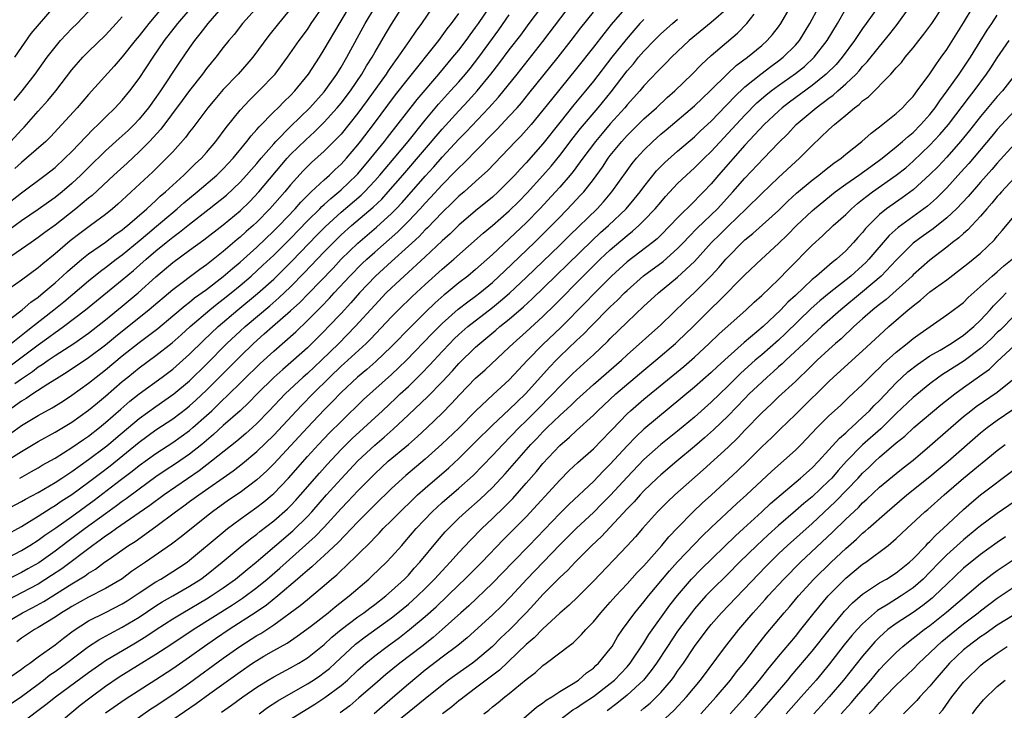
# Model space of a CAD drawing. Units: inches. Extents: x 2598000 to 2601000, y 1482000 to 1485000.
# Drawn here: x 2600215 to 2600332, y 1482417 to 1482499 of the extents above; entities that cross this region are included whole.
import ezdxf

# ---------------------------------------------------------------- set-up
doc = ezdxf.new("R2010")
doc.units = ezdxf.units.IN
doc.header["$MEASUREMENT"] = 0
doc.layers.add('LD25981482_2ft', color=222, linetype='Continuous')

msp = doc.modelspace()

# ---------------------------------------------------------------- linework, layer by layer
at = {"layer": 'LD25981482_2ft'}
for points, elevation in [([(2600213, 1482441.16), (2600215, 1482442.21), (2600215.5, 1482442.5), (2600217, 1482443.29), (2600219, 1482444.46), (2600219.83, 1482445), (2600220.52, 1482445.48), (2600221, 1482445.77), (2600223, 1482447.19), (2600225, 1482448.7), (2600225.36, 1482449), (2600226.24, 1482449.76), (2600229, 1482452.08), (2600231, 1482453.52), (2600233.11, 1482455), (2600235, 1482456.57), (2600237, 1482458.53), (2600239.44, 1482461), (2600241, 1482462.46), (2600241.59, 1482463), (2600244.52, 1482465.48), (2600245.6, 1482466.4), (2600247, 1482467.73), (2600248.63, 1482469.37), (2600251, 1482471.87), (2600252.09, 1482473), (2600253, 1482473.89), (2600254.24, 1482475), (2600256.82, 1482477.18), (2600257.84, 1482478.16), (2600258.61, 1482479), (2600260.35, 1482481), (2600265, 1482486.44), (2600267, 1482488.64), (2600268.14, 1482489.86), (2600269.18, 1482491), (2600270.81, 1482493), (2600271.76, 1482494.24), (2600273, 1482495.9), (2600274.36, 1482497.64), (2600275.38, 1482499), (2600279, 1482503.84)], 11010), ([(2600213, 1482477.32), (2600215, 1482478.91), (2600217.83, 1482481), (2600219, 1482481.92), (2600220.18, 1482483), (2600221, 1482483.8), (2600223.53, 1482486.47), (2600224.12, 1482487), (2600225, 1482487.89), (2600226.15, 1482489), (2600227, 1482489.91), (2600227.89, 1482491), (2600229, 1482492.46), (2600230.67, 1482495), (2600232.03, 1482497), (2600233.6, 1482499), (2600237.01, 1482503)], 11034), ([(2600212.49, 1482463), (2600215.11, 1482465), (2600216.11, 1482465.89), (2600217, 1482466.51), (2600217.6, 1482467), (2600219, 1482468.2), (2600219.91, 1482469), (2600220.47, 1482469.53), (2600222.2, 1482471), (2600223, 1482471.63), (2600225, 1482473.03), (2600226.11, 1482473.89), (2600227, 1482474.5), (2600227.27, 1482474.73), (2600227.63, 1482475), (2600229.93, 1482477), (2600231, 1482477.99), (2600231.51, 1482478.49), (2600232.12, 1482479), (2600233, 1482479.82), (2600234.32, 1482481), (2600235.68, 1482482.32), (2600236.4, 1482483), (2600237, 1482483.68), (2600238.1, 1482485), (2600239.33, 1482486.67), (2600241, 1482488.72), (2600242.1, 1482489.9), (2600243.24, 1482491), (2600245.15, 1482493), (2600246.64, 1482495), (2600248.03, 1482497), (2600249, 1482498.32), (2600249.46, 1482499), (2600251, 1482501.23)], 11026), ([(2600243.98, 1482502.02), (2600241.3, 1482499), (2600240.28, 1482497.72), (2600239.67, 1482497), (2600239, 1482496.16), (2600238.12, 1482495), (2600237, 1482493.65), (2600236.52, 1482493), (2600235, 1482491.06), (2600234.13, 1482489.87), (2600231.56, 1482486.44), (2600230.23, 1482485), (2600229, 1482483.77), (2600227.57, 1482482.43), (2600225.99, 1482481), (2600223.41, 1482478.59), (2600223, 1482478.27), (2600221.49, 1482477), (2600219, 1482475.06), (2600217.81, 1482474.19), (2600217, 1482473.57), (2600216.16, 1482473), (2600215, 1482472.18), (2600213, 1482470.81)], 11030), ([(2600213, 1482438.13), (2600215, 1482439.26), (2600215.64, 1482439.64), (2600217, 1482440.48), (2600218.53, 1482441.47), (2600219, 1482441.74), (2600219.75, 1482442.25), (2600221, 1482443.04), (2600223, 1482444.51), (2600224.4, 1482445.6), (2600225.54, 1482446.46), (2600229, 1482449.28), (2600231, 1482450.74), (2600233, 1482452.05), (2600234.68, 1482453.32), (2600235, 1482453.57), (2600235.75, 1482454.25), (2600237, 1482455.45), (2600241, 1482459.44), (2600242.61, 1482461), (2600243.88, 1482462.12), (2600244.85, 1482463), (2600247, 1482464.87), (2600248.12, 1482465.88), (2600249.11, 1482466.89), (2600252.05, 1482469.95), (2600253.02, 1482471), (2600255, 1482472.92), (2600257.2, 1482474.8), (2600259, 1482476.44), (2600259.56, 1482477), (2600260.26, 1482477.74), (2600263, 1482480.88), (2600264.01, 1482481.99), (2600265, 1482483.12), (2600267, 1482485.27), (2600267.86, 1482486.14), (2600270.57, 1482489), (2600271.73, 1482490.27), (2600273.93, 1482493), (2600277, 1482496.87), (2600280.51, 1482501.49)], 11008), ([(2600214.23, 1482456.24), (2600215, 1482456.78), (2600216.33, 1482457.67), (2600217, 1482458.2), (2600217.49, 1482458.51), (2600218.17, 1482459), (2600219, 1482459.57), (2600221.22, 1482461), (2600223, 1482462.23), (2600225, 1482463.79), (2600227, 1482465.43), (2600228.88, 1482467), (2600231, 1482468.91), (2600233, 1482470.6), (2600235, 1482472.07), (2600236.71, 1482473.29), (2600239, 1482475.08), (2600241, 1482476.75), (2600242.14, 1482477.86), (2600243.23, 1482479), (2600246.58, 1482483), (2600247, 1482483.46), (2600248.8, 1482485.2), (2600249.86, 1482486.14), (2600251, 1482487.28), (2600252.54, 1482489), (2600253, 1482489.55), (2600254.11, 1482491), (2600255.47, 1482493), (2600256.03, 1482493.97), (2600256.69, 1482495), (2600257, 1482495.55), (2600257.86, 1482497), (2600258.27, 1482497.73), (2600259, 1482498.95), (2600260.59, 1482501.41)], 11020), ([(2600286.92, 1482501), (2600285.12, 1482498.88), (2600284.23, 1482497.77), (2600283, 1482496.19), (2600281, 1482493.66), (2600278, 1482490), (2600277, 1482488.71), (2600275.58, 1482487), (2600275, 1482486.33), (2600274.36, 1482485.64), (2600273.73, 1482485), (2600270.46, 1482481.54), (2600269, 1482480.22), (2600267.62, 1482479), (2600267, 1482478.48), (2600266.25, 1482477.75), (2600265, 1482476.57), (2600263.27, 1482474.73), (2600263, 1482474.48), (2600262.28, 1482473.72), (2600261, 1482472.55), (2600259, 1482470.75), (2600257.1, 1482469), (2600255.19, 1482467), (2600254.16, 1482465.84), (2600253, 1482464.57), (2600251.52, 1482463), (2600251, 1482462.47), (2600249, 1482460.49), (2600247.36, 1482459), (2600246.08, 1482457.92), (2600245, 1482456.94), (2600243.04, 1482455), (2600242.04, 1482453.96), (2600241, 1482453), (2600239, 1482451.23), (2600237.84, 1482450.16), (2600236.45, 1482449), (2600235, 1482447.85), (2600233.32, 1482446.68), (2600232.11, 1482445.89), (2600231, 1482445.13), (2600229, 1482443.68), (2600227.47, 1482442.53), (2600227, 1482442.22), (2600226.31, 1482441.69), (2600225, 1482440.77), (2600222.58, 1482439), (2600221, 1482437.8), (2600220.53, 1482437.47), (2600219, 1482436.3), (2600217.06, 1482434.94), (2600215.78, 1482434.22), (2600215, 1482433.79), (2600211, 1482431.78)], 11004), ([(2600212.32, 1482435), (2600215, 1482436.4), (2600215.99, 1482437), (2600217, 1482437.64), (2600217.79, 1482438.21), (2600219.1, 1482439.1), (2600221, 1482440.43), (2600223.64, 1482442.36), (2600226.75, 1482444.75), (2600228.18, 1482445.82), (2600229, 1482446.49), (2600231, 1482447.93), (2600233, 1482449.23), (2600235, 1482450.66), (2600235.4, 1482451), (2600237, 1482452.42), (2600237.63, 1482453), (2600239, 1482454.34), (2600239.35, 1482454.65), (2600243.39, 1482458.61), (2600245, 1482460.09), (2600247.61, 1482462.39), (2600249, 1482463.71), (2600250.65, 1482465.35), (2600251.63, 1482466.37), (2600252.19, 1482467), (2600254.06, 1482469), (2600255.52, 1482470.48), (2600256.06, 1482471), (2600257, 1482471.86), (2600259.74, 1482474.26), (2600261, 1482475.51), (2600262.4, 1482477), (2600263, 1482477.67), (2600263.65, 1482478.35), (2600265, 1482479.86), (2600266.58, 1482481.42), (2600267, 1482481.86), (2600267.6, 1482482.4), (2600271, 1482485.91), (2600271.55, 1482486.45), (2600273, 1482487.99), (2600273.92, 1482489), (2600274.43, 1482489.57), (2600275.32, 1482490.68), (2600278.81, 1482495), (2600280.37, 1482497), (2600281.51, 1482498.49), (2600283, 1482500.38)], 11006), ([(2600263.93, 1482501), (2600262.57, 1482499), (2600261.9, 1482498.1), (2600261.15, 1482497), (2600259.76, 1482495), (2600259.43, 1482494.57), (2600258.61, 1482493.39), (2600258.36, 1482493), (2600256.12, 1482489.88), (2600255, 1482488.36), (2600253.92, 1482487), (2600253, 1482485.88), (2600252.59, 1482485.41), (2600251, 1482483.83), (2600249.5, 1482482.5), (2600249, 1482482.02), (2600248.5, 1482481.5), (2600247, 1482479.85), (2600246.31, 1482479), (2600244.55, 1482477), (2600243, 1482475.42), (2600242.55, 1482475), (2600241.72, 1482474.28), (2600241, 1482473.61), (2600240.66, 1482473.34), (2600239, 1482471.92), (2600237, 1482470.35), (2600236.2, 1482469.8), (2600233, 1482467.36), (2600230.2, 1482465), (2600226.2, 1482461.8), (2600225, 1482460.8), (2600223, 1482459.29), (2600220.43, 1482457.57), (2600219.49, 1482457), (2600218.16, 1482456.16), (2600216.38, 1482455), (2600215.56, 1482454.44), (2600215, 1482454.12), (2600213, 1482452.67)], 11018), ([(2600213, 1482446.87), (2600215, 1482448.15), (2600217, 1482449.34), (2600219, 1482450.44), (2600221, 1482451.64), (2600223, 1482453.06), (2600224.05, 1482453.95), (2600225, 1482454.74), (2600227, 1482456.48), (2600227.64, 1482457), (2600229, 1482458.09), (2600231, 1482459.57), (2600232.92, 1482461.08), (2600233.98, 1482462.02), (2600235.07, 1482463), (2600237.42, 1482465), (2600238.29, 1482465.71), (2600239, 1482466.24), (2600239.94, 1482467), (2600241, 1482467.88), (2600242.3, 1482469), (2600243.72, 1482470.28), (2600245, 1482471.48), (2600247, 1482473.47), (2600249, 1482475.55), (2600250.48, 1482477), (2600250.73, 1482477.27), (2600251, 1482477.5), (2600251.78, 1482478.22), (2600252.74, 1482479), (2600253, 1482479.23), (2600254.85, 1482481), (2600255, 1482481.17), (2600256.55, 1482483), (2600258.16, 1482485), (2600258.52, 1482485.48), (2600262.03, 1482489.97), (2600264.62, 1482493), (2600266.3, 1482495), (2600267, 1482495.86), (2600267.87, 1482497), (2600268.34, 1482497.66), (2600269, 1482498.53), (2600269.33, 1482499), (2600270.67, 1482501)], 11014), ([(2600247, 1482500.74), (2600245.56, 1482499), (2600244.43, 1482497.57), (2600242.51, 1482495), (2600241.82, 1482494.18), (2600240.76, 1482493), (2600239, 1482491.17), (2600238, 1482490), (2600237.17, 1482489), (2600235.38, 1482486.63), (2600235, 1482486.15), (2600234.52, 1482485.48), (2600233, 1482483.78), (2600232.27, 1482483), (2600230.62, 1482481.38), (2600228.05, 1482479), (2600227.49, 1482478.51), (2600226.46, 1482477.54), (2600225.83, 1482477), (2600225, 1482476.33), (2600223.22, 1482475), (2600221.94, 1482474.06), (2600220.81, 1482473.19), (2600219, 1482471.65), (2600217.54, 1482470.46), (2600217, 1482469.97), (2600215, 1482468.5), (2600213, 1482467.08)], 11028), ([(2600213.11, 1482421), (2600215, 1482422.28), (2600215.4, 1482422.6), (2600216, 1482423), (2600217, 1482423.75), (2600219, 1482425.19), (2600220.01, 1482425.99), (2600221.16, 1482426.84), (2600223, 1482428.03), (2600225, 1482429.01), (2600227, 1482430.04), (2600227.59, 1482430.41), (2600229, 1482431.37), (2600231, 1482432.68), (2600231.57, 1482433), (2600233, 1482433.88), (2600233.68, 1482434.32), (2600234.69, 1482435), (2600235, 1482435.24), (2600239, 1482438.59), (2600239.52, 1482439), (2600241, 1482440.11), (2600243, 1482441.55), (2600243.82, 1482442.18), (2600244.82, 1482443), (2600245, 1482443.16), (2600246.75, 1482445), (2600249, 1482447.57), (2600250.31, 1482449), (2600251.63, 1482450.37), (2600253, 1482451.74), (2600255.68, 1482454.32), (2600259, 1482457.3), (2600259.88, 1482458.12), (2600260.79, 1482459), (2600263.82, 1482462.18), (2600265, 1482463.37), (2600266.94, 1482465.06), (2600268.06, 1482465.94), (2600269, 1482466.61), (2600269.5, 1482467), (2600271, 1482468.25), (2600271.81, 1482469), (2600272.41, 1482469.59), (2600276, 1482473), (2600277, 1482473.97), (2600278.03, 1482475), (2600279, 1482476.02), (2600280.47, 1482477.53), (2600281.44, 1482478.56), (2600281.84, 1482479), (2600283, 1482480.49), (2600284.06, 1482481.94), (2600284.77, 1482483), (2600285, 1482483.31), (2600286.39, 1482485), (2600287, 1482485.69), (2600289, 1482487.68), (2600290.48, 1482489), (2600291.78, 1482490.22), (2600292.68, 1482491), (2600294.75, 1482493), (2600295.84, 1482494.16), (2600297, 1482495.22), (2600300.12, 1482497.88), (2600301.23, 1482499), (2600302.12, 1482500.12)], 10996), ([(2600239, 1482501.1), (2600237.16, 1482499), (2600236.23, 1482497.77), (2600235.6, 1482497), (2600235, 1482496.18), (2600233.71, 1482494.29), (2600231.54, 1482491), (2600231, 1482490.24), (2600230.1, 1482489), (2600229, 1482487.64), (2600228.4, 1482487), (2600227.69, 1482486.31), (2600227, 1482485.66), (2600226.64, 1482485.36), (2600225, 1482483.87), (2600223, 1482481.92), (2600222.08, 1482481), (2600221, 1482480), (2600219.84, 1482479), (2600219, 1482478.33), (2600218.21, 1482477.79), (2600217, 1482476.91), (2600215, 1482475.57), (2600213.53, 1482474.47)], 11032), ([(2600213.67, 1482458.33), (2600217, 1482460.85), (2600218.26, 1482461.74), (2600219, 1482462.31), (2600219.42, 1482462.58), (2600220, 1482463), (2600222.63, 1482465), (2600227, 1482468.54), (2600228.33, 1482469.67), (2600229.82, 1482471), (2600231, 1482472.01), (2600232.21, 1482473), (2600233, 1482473.64), (2600233.8, 1482474.2), (2600235, 1482475.18), (2600237.34, 1482477), (2600239.37, 1482478.63), (2600241, 1482480.15), (2600241.78, 1482481), (2600242.34, 1482481.66), (2600243, 1482482.39), (2600243.5, 1482483), (2600245, 1482484.73), (2600245.24, 1482485), (2600247, 1482486.76), (2600249.3, 1482489), (2600251, 1482490.9), (2600252.51, 1482493), (2600253, 1482493.81), (2600253.7, 1482495), (2600255.87, 1482499), (2600257, 1482500.93)], 11022), ([(2600213.71, 1482450.29), (2600215, 1482451.23), (2600217, 1482452.43), (2600218.65, 1482453.35), (2600219.88, 1482454.11), (2600221, 1482454.84), (2600223, 1482456.27), (2600223.89, 1482457), (2600225, 1482457.86), (2600227, 1482459.51), (2600229, 1482461.1), (2600231.21, 1482462.79), (2600233, 1482464.26), (2600234.49, 1482465.51), (2600235, 1482465.9), (2600235.6, 1482466.4), (2600237, 1482467.41), (2600239, 1482468.96), (2600240.09, 1482469.91), (2600241, 1482470.66), (2600243, 1482472.45), (2600245, 1482474.36), (2600245.63, 1482475), (2600247.54, 1482477), (2600248.22, 1482477.78), (2600249.21, 1482478.79), (2600249.46, 1482479), (2600251, 1482480.45), (2600251.62, 1482481), (2600252.32, 1482481.68), (2600253, 1482482.3), (2600253.65, 1482483), (2600255, 1482484.59), (2600255.32, 1482485), (2600256.85, 1482487), (2600259.47, 1482490.53), (2600261, 1482492.48), (2600264.62, 1482497), (2600265.63, 1482498.37), (2600266.14, 1482499), (2600267, 1482500.21)], 11016), ([(2600213.78, 1482461), (2600215.57, 1482462.43), (2600216.34, 1482463), (2600218.87, 1482465), (2600220.04, 1482465.96), (2600223, 1482468.44), (2600224.41, 1482469.59), (2600225, 1482470.01), (2600226.26, 1482471), (2600227, 1482471.54), (2600229, 1482473.17), (2600229.98, 1482474.02), (2600231.08, 1482474.92), (2600233, 1482476.57), (2600233.53, 1482477), (2600234.31, 1482477.69), (2600235.9, 1482479), (2600238.24, 1482481), (2600239, 1482481.75), (2600240.17, 1482483), (2600241.82, 1482485), (2600242.32, 1482485.68), (2600243, 1482486.43), (2600243.25, 1482486.75), (2600245, 1482488.5), (2600245.53, 1482489), (2600246.25, 1482489.75), (2600247, 1482490.46), (2600247.5, 1482491), (2600249.12, 1482493), (2600250.43, 1482495), (2600251, 1482495.91), (2600251.63, 1482497), (2600252.15, 1482497.85), (2600253.99, 1482501)], 11024), ([(2600213.78, 1482418.22), (2600215, 1482419.05), (2600217, 1482420.51), (2600217.65, 1482421), (2600218.4, 1482421.6), (2600219, 1482422.01), (2600220.36, 1482423), (2600223, 1482424.99), (2600224.21, 1482425.79), (2600225.5, 1482426.5), (2600227, 1482427.27), (2600229, 1482428.49), (2600231, 1482429.82), (2600231.72, 1482430.28), (2600233.02, 1482431), (2600235, 1482432.15), (2600236.34, 1482433), (2600237, 1482433.5), (2600238.88, 1482435), (2600241, 1482436.77), (2600242.23, 1482437.77), (2600243, 1482438.35), (2600243.35, 1482438.65), (2600245, 1482439.93), (2600246.64, 1482441.36), (2600247, 1482441.72), (2600247.63, 1482442.37), (2600248.2, 1482443), (2600250.42, 1482445.58), (2600251.37, 1482446.63), (2600253, 1482448.38), (2600253.61, 1482449), (2600254.31, 1482449.69), (2600257.92, 1482453), (2600259.51, 1482454.49), (2600260.03, 1482455), (2600261, 1482455.9), (2600262.58, 1482457.42), (2600263.56, 1482458.44), (2600265, 1482460.02), (2600265.92, 1482461), (2600266.46, 1482461.54), (2600267, 1482462.05), (2600268.08, 1482463), (2600271, 1482465.27), (2600271.96, 1482466.04), (2600273.02, 1482466.98), (2600275, 1482468.84), (2600279, 1482472.67), (2600280.16, 1482473.84), (2600283.43, 1482477), (2600284.18, 1482477.82), (2600285.2, 1482479), (2600287, 1482481.54), (2600287.62, 1482482.38), (2600288.13, 1482483), (2600289, 1482483.96), (2600290.06, 1482485), (2600291, 1482485.85), (2600291.63, 1482486.37), (2600295, 1482489.25), (2600296.87, 1482491), (2600298.95, 1482493.05), (2600299.98, 1482494.02), (2600301.31, 1482495), (2600303, 1482496.41), (2600303.66, 1482497), (2600304.29, 1482497.71), (2600305, 1482498.61), (2600305.28, 1482499), (2600306.42, 1482501)], 10994), ([(2600214.14, 1482489.86), (2600215.08, 1482491), (2600216.65, 1482493), (2600218.07, 1482495), (2600219, 1482496.21), (2600219.67, 1482497), (2600220.31, 1482497.69), (2600221, 1482498.4), (2600221.63, 1482499), (2600223.49, 1482501)], 11040), ([(2600214.21, 1482495), (2600216.18, 1482497.82), (2600218.89, 1482501)], 11042), ([(2600231.82, 1482501), (2600230.14, 1482499), (2600229, 1482497.56), (2600228.53, 1482497), (2600227, 1482495.05), (2600226.05, 1482493.95), (2600223, 1482490.59), (2600221.63, 1482489), (2600219.83, 1482487), (2600218.46, 1482485.54), (2600217.89, 1482485), (2600215.62, 1482483), (2600215, 1482482.5), (2600214.22, 1482481.78)], 11036), ([(2600299, 1482500.88), (2600297, 1482499.13), (2600294.37, 1482497), (2600293, 1482495.7), (2600292.28, 1482495), (2600291.66, 1482494.34), (2600291, 1482493.69), (2600290.67, 1482493.33), (2600289, 1482491.6), (2600288.51, 1482491), (2600287, 1482489.34), (2600286.72, 1482489), (2600285, 1482487.08), (2600284.04, 1482485.96), (2600283.25, 1482485), (2600281.74, 1482483), (2600281.44, 1482482.56), (2600280.58, 1482481.42), (2600280.24, 1482481), (2600279, 1482479.57), (2600278.48, 1482479), (2600276.62, 1482477), (2600275, 1482475.34), (2600271, 1482471.57), (2600269, 1482469.78), (2600268.06, 1482469), (2600267, 1482468.18), (2600265.56, 1482467), (2600265.24, 1482466.76), (2600264.18, 1482465.82), (2600263, 1482464.67), (2600261.34, 1482463), (2600259, 1482460.62), (2600257.14, 1482458.86), (2600256.08, 1482457.92), (2600254.97, 1482457), (2600253, 1482455.16), (2600251.95, 1482454.05), (2600251, 1482453.1), (2600249, 1482451.02), (2600245, 1482446.69), (2600244.16, 1482445.84), (2600243, 1482444.79), (2600241, 1482443.3), (2600239.64, 1482442.36), (2600237.74, 1482441), (2600237, 1482440.43), (2600233.99, 1482438.01), (2600232.86, 1482437.14), (2600229.76, 1482435), (2600229.29, 1482434.71), (2600228.11, 1482433.89), (2600226.97, 1482433.03), (2600225, 1482431.86), (2600223, 1482430.86), (2600221, 1482429.75), (2600220.55, 1482429.45), (2600219.79, 1482429), (2600219, 1482428.46), (2600217, 1482427.24), (2600216.57, 1482427), (2600215, 1482425.98), (2600214.45, 1482425.55)], 10998), ([(2600214.8, 1482445), (2600216.22, 1482445.78), (2600217, 1482446.22), (2600217.48, 1482446.52), (2600219, 1482447.38), (2600221, 1482448.62), (2600222.4, 1482449.6), (2600223, 1482449.99), (2600224.28, 1482451), (2600225, 1482451.6), (2600226.81, 1482453.19), (2600227.88, 1482454.12), (2600229, 1482454.99), (2600231.74, 1482457), (2600233, 1482457.95), (2600235, 1482459.72), (2600236.65, 1482461.35), (2600238.38, 1482463), (2600240.73, 1482465), (2600243.07, 1482466.93), (2600245, 1482468.65), (2600247.2, 1482470.8), (2600250.13, 1482473.87), (2600251.13, 1482474.87), (2600253, 1482476.58), (2600255.39, 1482478.61), (2600255.78, 1482479), (2600257, 1482480.3), (2600257.62, 1482481), (2600259.3, 1482483), (2600260.96, 1482485), (2600263, 1482487.52), (2600264.59, 1482489.41), (2600266.03, 1482491), (2600267, 1482492.09), (2600267.78, 1482493), (2600268.33, 1482493.67), (2600269.36, 1482495), (2600271.74, 1482498.26), (2600273, 1482500.04)], 11012), ([(2600215, 1482415.9), (2600217.92, 1482418.08), (2600219.04, 1482419), (2600223, 1482421.91), (2600224.55, 1482423), (2600225, 1482423.31), (2600228.57, 1482425.43), (2600229.81, 1482426.19), (2600231.03, 1482427), (2600233, 1482428.26), (2600234.2, 1482429), (2600237, 1482430.64), (2600237.57, 1482431), (2600239, 1482431.97), (2600240.45, 1482433), (2600241.85, 1482434.15), (2600242.92, 1482435), (2600243.48, 1482435.48), (2600247.25, 1482438.75), (2600249, 1482440.43), (2600249.54, 1482441), (2600251.29, 1482443), (2600253, 1482444.91), (2600255, 1482447.05), (2600257, 1482448.92), (2600258.13, 1482449.87), (2600259.19, 1482450.81), (2600261, 1482452.5), (2600263.3, 1482454.7), (2600265, 1482456.44), (2600266.24, 1482457.76), (2600267, 1482458.61), (2600269, 1482460.57), (2600269.48, 1482461), (2600271.41, 1482462.59), (2600271.87, 1482463), (2600273, 1482463.9), (2600274.67, 1482465.33), (2600275.71, 1482466.29), (2600282.8, 1482473.2), (2600283.84, 1482474.16), (2600284.78, 1482475), (2600286.89, 1482477), (2600287.86, 1482478.14), (2600288.55, 1482479), (2600289, 1482479.61), (2600290.51, 1482481.49), (2600291.49, 1482482.51), (2600293, 1482483.86), (2600295, 1482485.54), (2600295.74, 1482486.26), (2600297, 1482487.42), (2600298.75, 1482489.25), (2600299, 1482489.5), (2600299.72, 1482490.28), (2600301, 1482491.49), (2600302.89, 1482493), (2600304.09, 1482493.91), (2600305, 1482494.56), (2600305.57, 1482495), (2600307, 1482496.45), (2600307.48, 1482497), (2600308.74, 1482499), (2600309.81, 1482501)], 10992), ([(2600219, 1482415.52), (2600222, 1482418), (2600223.12, 1482418.88), (2600225, 1482420.27), (2600226.63, 1482421.37), (2600231, 1482424.08), (2600232.77, 1482425.23), (2600235.43, 1482427), (2600240.08, 1482429.92), (2600241.29, 1482430.71), (2600243, 1482431.98), (2600244.23, 1482433), (2600245.71, 1482434.29), (2600249.94, 1482438.06), (2600251, 1482439.16), (2600253, 1482441.37), (2600253.8, 1482442.2), (2600255, 1482443.5), (2600257, 1482445.52), (2600258.6, 1482447), (2600261, 1482449), (2600262.07, 1482449.93), (2600263.23, 1482451), (2600265, 1482452.71), (2600266.14, 1482453.86), (2600267.09, 1482454.91), (2600269, 1482456.87), (2600270.13, 1482457.87), (2600273, 1482460.54), (2600273.45, 1482461), (2600275, 1482462.38), (2600277, 1482464.21), (2600278.42, 1482465.58), (2600281.78, 1482469), (2600283.8, 1482471), (2600285, 1482472.13), (2600287, 1482473.84), (2600287.66, 1482474.34), (2600288.4, 1482475), (2600289, 1482475.59), (2600290.34, 1482477), (2600291, 1482477.8), (2600291.56, 1482478.44), (2600293, 1482479.99), (2600294.05, 1482481), (2600295, 1482481.85), (2600296.16, 1482483), (2600297, 1482483.8), (2600301, 1482488.14), (2600302.43, 1482489.57), (2600303.5, 1482490.5), (2600304.14, 1482491), (2600305, 1482491.63), (2600307, 1482493.06), (2600308.08, 1482493.92), (2600309.23, 1482495), (2600310.77, 1482497), (2600312, 1482499), (2600313, 1482500.75)], 10990), ([(2600316.84, 1482501), (2600315.43, 1482499), (2600315, 1482498.42), (2600314.41, 1482497.59), (2600314.03, 1482497), (2600312.55, 1482495), (2600311.84, 1482494.16), (2600310.67, 1482493), (2600309, 1482491.66), (2600306.32, 1482489.68), (2600305.43, 1482489), (2600305, 1482488.61), (2600303.28, 1482487), (2600301, 1482484.54), (2600297.88, 1482481), (2600297, 1482479.96), (2600296.09, 1482479), (2600295.53, 1482478.47), (2600295, 1482477.92), (2600293, 1482475.94), (2600292.13, 1482475), (2600291, 1482473.87), (2600290.56, 1482473.44), (2600290.01, 1482473), (2600287, 1482470.7), (2600285.14, 1482469), (2600283, 1482466.84), (2600282.1, 1482465.9), (2600279.11, 1482462.89), (2600277, 1482460.88), (2600275.18, 1482459), (2600273, 1482456.67), (2600271.07, 1482454.93), (2600269.02, 1482453), (2600267, 1482450.94), (2600264.99, 1482449.01), (2600263, 1482447.23), (2600260.7, 1482445.3), (2600259, 1482443.75), (2600257, 1482441.82), (2600256.18, 1482441), (2600255, 1482439.8), (2600252.66, 1482437.34), (2600251, 1482435.79), (2600250.12, 1482435), (2600249.54, 1482434.46), (2600249, 1482434.02), (2600248.47, 1482433.53), (2600247.83, 1482433), (2600245.5, 1482431), (2600244.12, 1482429.88), (2600242.93, 1482429.07), (2600239.7, 1482427), (2600238.09, 1482425.91), (2600236.77, 1482425), (2600235, 1482423.73), (2600233, 1482422.34), (2600231, 1482421.02), (2600227.32, 1482418.68), (2600225, 1482417.07)], 10988), ([(2600227, 1482415.17), (2600230.41, 1482417.59), (2600231, 1482417.95), (2600231.62, 1482418.38), (2600233, 1482419.28), (2600235, 1482420.68), (2600239, 1482423.6), (2600240.96, 1482425), (2600243, 1482426.3), (2600243.45, 1482426.55), (2600245, 1482427.57), (2600248.15, 1482429.85), (2600249, 1482430.58), (2600249.53, 1482431), (2600251, 1482432.24), (2600251.86, 1482433), (2600252.48, 1482433.52), (2600253, 1482434.03), (2600253.52, 1482434.48), (2600255, 1482435.91), (2600256.56, 1482437.44), (2600257, 1482437.93), (2600257.54, 1482438.46), (2600258.02, 1482439), (2600259, 1482439.96), (2600260.01, 1482441), (2600261.53, 1482442.47), (2600262.1, 1482443), (2600263, 1482443.8), (2600265.8, 1482446.2), (2600267, 1482447.33), (2600269, 1482449.3), (2600271, 1482451.3), (2600273, 1482453.15), (2600273.93, 1482454.07), (2600274.94, 1482455), (2600277.8, 1482458.2), (2600278.57, 1482459), (2600279, 1482459.43), (2600281, 1482461.34), (2600281.86, 1482462.14), (2600282.69, 1482463), (2600285, 1482465.34), (2600285.86, 1482466.14), (2600286.68, 1482467), (2600287, 1482467.3), (2600288.96, 1482469.04), (2600291.27, 1482470.73), (2600293, 1482472.26), (2600293.71, 1482473), (2600294.32, 1482473.68), (2600295.32, 1482474.68), (2600297.73, 1482477), (2600299.58, 1482479), (2600301, 1482480.63), (2600303.27, 1482483), (2600305, 1482484.84), (2600306.09, 1482485.91), (2600307.11, 1482487), (2600309.47, 1482489), (2600311, 1482490.14), (2600311.51, 1482490.49), (2600312.06, 1482491), (2600313, 1482491.83), (2600314.22, 1482493), (2600314.6, 1482493.4), (2600315, 1482493.9), (2600315.54, 1482494.46), (2600317, 1482496.3), (2600318.22, 1482497.78), (2600319.1, 1482498.9), (2600320.62, 1482501)], 10986), ([(2600233, 1482416.33), (2600235.79, 1482418.21), (2600237.39, 1482419.39), (2600241, 1482421.99), (2600242.49, 1482423), (2600243, 1482423.34), (2600243.83, 1482423.83), (2600245, 1482424.51), (2600246.6, 1482425.4), (2600247.8, 1482426.2), (2600249.37, 1482427.37), (2600251.45, 1482429), (2600252.29, 1482429.71), (2600253.95, 1482431), (2600256.29, 1482433), (2600256.67, 1482433.33), (2600258.39, 1482435), (2600259, 1482435.63), (2600260.21, 1482437), (2600260.59, 1482437.41), (2600261.94, 1482439), (2600263.82, 1482441), (2600265, 1482442.08), (2600267, 1482443.79), (2600268.7, 1482445.3), (2600271, 1482447.67), (2600272.22, 1482449), (2600274.16, 1482451), (2600275, 1482451.8), (2600276.21, 1482453), (2600278.17, 1482455), (2600279, 1482455.9), (2600280.57, 1482457.43), (2600281, 1482457.84), (2600282.3, 1482459), (2600283, 1482459.66), (2600284.72, 1482461.28), (2600285, 1482461.58), (2600287, 1482463.51), (2600289, 1482465.41), (2600289.83, 1482466.17), (2600290.72, 1482467), (2600293, 1482468.86), (2600295, 1482470.75), (2600297.04, 1482473), (2600298.04, 1482473.96), (2600299, 1482474.93), (2600301.16, 1482477), (2600303, 1482478.81), (2600305, 1482480.72), (2600307, 1482482.58), (2600307.49, 1482483), (2600309, 1482484.5), (2600311, 1482486.4), (2600311.65, 1482487), (2600313, 1482488.11), (2600314.04, 1482489), (2600314.6, 1482489.4), (2600315, 1482489.81), (2600315.69, 1482490.31), (2600318.35, 1482493), (2600319, 1482493.74), (2600319.61, 1482494.39), (2600320.07, 1482495), (2600321, 1482496.13), (2600321.68, 1482497), (2600322.27, 1482497.73), (2600323.21, 1482499), (2600324.55, 1482501)], 10984), ([(2600238.81, 1482417.19), (2600239.99, 1482418.01), (2600241.34, 1482419), (2600243, 1482420.17), (2600244.33, 1482421), (2600245, 1482421.39), (2600247, 1482422.44), (2600247.97, 1482423), (2600249, 1482423.64), (2600251, 1482425.22), (2600251.92, 1482426.08), (2600253.01, 1482426.99), (2600255, 1482428.5), (2600255.71, 1482429), (2600256.44, 1482429.56), (2600257, 1482429.97), (2600258.31, 1482431), (2600259, 1482431.61), (2600260.53, 1482433), (2600261, 1482433.48), (2600261.71, 1482434.29), (2600262.38, 1482435), (2600264.46, 1482437.54), (2600265.39, 1482438.61), (2600265.76, 1482439), (2600267, 1482440.23), (2600267.82, 1482441), (2600269.52, 1482442.48), (2600271, 1482443.89), (2600272.51, 1482445.49), (2600275.57, 1482449), (2600276.28, 1482449.72), (2600277, 1482450.5), (2600277.5, 1482451), (2600279, 1482452.45), (2600280.34, 1482453.66), (2600281, 1482454.31), (2600281.76, 1482455), (2600283, 1482456.11), (2600286.33, 1482459), (2600287, 1482459.63), (2600291, 1482463.2), (2600293.94, 1482466.06), (2600295, 1482467.05), (2600296.98, 1482469.02), (2600297.94, 1482470.06), (2600298.72, 1482471), (2600299, 1482471.3), (2600300.68, 1482473), (2600301, 1482473.3), (2600301.95, 1482474.05), (2600305, 1482476.81), (2600306.11, 1482477.89), (2600307.15, 1482478.85), (2600309, 1482480.4), (2600309.81, 1482481), (2600310.46, 1482481.54), (2600311.59, 1482482.41), (2600312.45, 1482483), (2600313, 1482483.47), (2600314.92, 1482485), (2600316, 1482486), (2600317, 1482486.72), (2600319, 1482488.32), (2600319.74, 1482489), (2600320.33, 1482489.67), (2600321, 1482490.34), (2600321.27, 1482490.73), (2600321.5, 1482491), (2600323, 1482493.02), (2600323.77, 1482494.23), (2600324.35, 1482495), (2600325, 1482495.91), (2600327, 1482499.08), (2600328.13, 1482501)], 10982), ([(2600243.27, 1482417), (2600244.27, 1482417.73), (2600245.47, 1482418.53), (2600249, 1482420.54), (2600249.71, 1482421), (2600250.48, 1482421.52), (2600251, 1482421.9), (2600251.61, 1482422.39), (2600252.3, 1482423), (2600254.73, 1482425.27), (2600255.87, 1482426.13), (2600259, 1482428.4), (2600259.76, 1482429), (2600261, 1482430.03), (2600262.08, 1482431), (2600263, 1482431.89), (2600264.11, 1482433), (2600265, 1482433.99), (2600265.97, 1482435), (2600267, 1482436.15), (2600268.38, 1482437.62), (2600269.72, 1482439), (2600271, 1482440.2), (2600272.43, 1482441.57), (2600273.41, 1482442.59), (2600275, 1482444.38), (2600276.22, 1482445.78), (2600277, 1482446.72), (2600279, 1482448.86), (2600280.15, 1482449.85), (2600281, 1482450.65), (2600283, 1482452.47), (2600283.52, 1482453), (2600285.68, 1482455), (2600289, 1482457.81), (2600290.43, 1482459), (2600292.77, 1482461), (2600293, 1482461.21), (2600294.84, 1482463), (2600297, 1482465.16), (2600297.96, 1482466.04), (2600301, 1482469.13), (2600302.96, 1482471), (2600305, 1482472.86), (2600306.08, 1482473.92), (2600307.14, 1482475), (2600309, 1482476.77), (2600309.26, 1482477), (2600311.73, 1482479), (2600313, 1482479.92), (2600314.54, 1482481), (2600315.96, 1482482.04), (2600317, 1482482.77), (2600317.31, 1482483), (2600319, 1482484.37), (2600319.74, 1482485), (2600320.4, 1482485.6), (2600321, 1482486.08), (2600321.93, 1482487), (2600323, 1482488.22), (2600323.61, 1482489), (2600324.17, 1482489.83), (2600325.06, 1482491), (2600326.47, 1482493), (2600327.81, 1482495), (2600329.79, 1482498.21), (2600330.34, 1482499), (2600331, 1482500.02)], 10980), ([(2600289, 1482499.49), (2600288.53, 1482499), (2600287.8, 1482498.2), (2600286.88, 1482497.12), (2600285.2, 1482495), (2600283, 1482492.16), (2600282.06, 1482491), (2600280.67, 1482489.33), (2600279, 1482487.26), (2600277, 1482484.73), (2600275, 1482482.45), (2600274.29, 1482481.71), (2600273.66, 1482481), (2600273, 1482480.3), (2600271.69, 1482479), (2600271, 1482478.37), (2600269, 1482476.74), (2600267, 1482475.05), (2600265.96, 1482474.04), (2600265, 1482473.17), (2600263, 1482471.3), (2600260.49, 1482469), (2600259, 1482467.61), (2600258.38, 1482467), (2600257, 1482465.56), (2600254.68, 1482463), (2600252.72, 1482461), (2600250.66, 1482459), (2600249, 1482457.43), (2600248.51, 1482457), (2600246.36, 1482455), (2600244.46, 1482453), (2600243, 1482451.49), (2600242.46, 1482451), (2600241.69, 1482450.31), (2600240.61, 1482449.39), (2600237.6, 1482447), (2600236.13, 1482445.87), (2600231.96, 1482443), (2600230.27, 1482441.73), (2600229, 1482440.85), (2600226.29, 1482439), (2600225.55, 1482438.45), (2600225, 1482438.1), (2600224.38, 1482437.62), (2600223.49, 1482437), (2600219.8, 1482434.2), (2600218.59, 1482433.41), (2600217, 1482432.41), (2600215, 1482431.36), (2600212.13, 1482429.87)], 11002), ([(2600213, 1482427.72), (2600215.12, 1482429), (2600216.37, 1482429.63), (2600217.67, 1482430.33), (2600221, 1482432.44), (2600222.6, 1482433.4), (2600223, 1482433.71), (2600223.82, 1482434.18), (2600224.89, 1482435), (2600225.3, 1482435.3), (2600227.73, 1482437), (2600228.52, 1482437.48), (2600231, 1482439.23), (2600233.34, 1482441), (2600234.31, 1482441.69), (2600235, 1482442.21), (2600236.08, 1482443), (2600240.16, 1482445.84), (2600241.28, 1482446.72), (2600243, 1482448.15), (2600245, 1482450.11), (2600247.69, 1482453), (2600248.33, 1482453.67), (2600249.63, 1482455), (2600251.66, 1482457), (2600253, 1482458.28), (2600253.39, 1482458.61), (2600255.98, 1482461), (2600256.49, 1482461.51), (2600259, 1482464.15), (2600259.84, 1482465), (2600261.44, 1482466.56), (2600263, 1482468.02), (2600265, 1482469.81), (2600266.4, 1482471), (2600269.91, 1482474.09), (2600271, 1482475.01), (2600273, 1482476.77), (2600274.12, 1482477.88), (2600275.11, 1482478.89), (2600277, 1482480.94), (2600277.96, 1482482.05), (2600279, 1482483.34), (2600280.58, 1482485.42), (2600281.47, 1482486.53), (2600283.55, 1482489), (2600285.1, 1482490.9), (2600287, 1482493.37), (2600287.76, 1482494.24), (2600288.37, 1482495), (2600289, 1482495.73), (2600290.22, 1482497), (2600291, 1482497.78), (2600292.38, 1482499), (2600293, 1482499.51)], 11000), ([(2600213.75, 1482485), (2600215, 1482486.37), (2600215.32, 1482486.68), (2600215.6, 1482487), (2600217, 1482488.59), (2600218.14, 1482489.86), (2600219.09, 1482491), (2600221, 1482493.52), (2600222.3, 1482495), (2600223, 1482495.7), (2600225, 1482497.64), (2600226.27, 1482499), (2600227, 1482499.81)], 11038), ([(2600247, 1482416.35), (2600249.88, 1482418.12), (2600251.09, 1482418.91), (2600253, 1482420.35), (2600253.75, 1482421), (2600255, 1482422.16), (2600255.95, 1482423), (2600257, 1482423.88), (2600258.48, 1482425), (2600259.94, 1482426.06), (2600261.15, 1482427), (2600263, 1482428.56), (2600264.29, 1482429.71), (2600267, 1482432.32), (2600267.73, 1482433), (2600269.74, 1482435), (2600272.31, 1482437.69), (2600273, 1482438.36), (2600275, 1482440.41), (2600279, 1482444.77), (2600280.12, 1482445.88), (2600281.16, 1482446.84), (2600283, 1482448.49), (2600285, 1482450.54), (2600285.22, 1482450.78), (2600287, 1482452.62), (2600287.41, 1482453), (2600289, 1482454.38), (2600293.74, 1482458.26), (2600295, 1482459.36), (2600296.77, 1482461), (2600297.9, 1482462.1), (2600301.14, 1482465), (2600302.1, 1482465.9), (2600303, 1482466.71), (2600305, 1482468.6), (2600306.18, 1482469.82), (2600309, 1482472.67), (2600310.23, 1482473.77), (2600311.51, 1482475), (2600313, 1482476.33), (2600313.66, 1482477), (2600314.39, 1482477.61), (2600315, 1482478.1), (2600315.49, 1482478.51), (2600316.16, 1482479), (2600319, 1482480.98), (2600320.12, 1482481.88), (2600321, 1482482.65), (2600323, 1482484.54), (2600324.19, 1482485.81), (2600325.19, 1482487), (2600327.69, 1482490.31), (2600328.26, 1482491), (2600329.74, 1482493), (2600330.24, 1482493.76), (2600331, 1482494.94), (2600332.43, 1482497)], 10978), ([(2600333, 1482492.8), (2600331.61, 1482491), (2600331, 1482490.32), (2600329, 1482487.95), (2600327.7, 1482486.3), (2600326.64, 1482485), (2600325, 1482483.15), (2600323.96, 1482482.04), (2600323, 1482481.07), (2600321, 1482479.24), (2600319.7, 1482478.3), (2600317.85, 1482477), (2600317, 1482476.31), (2600315.68, 1482475), (2600315.35, 1482474.65), (2600315, 1482474.19), (2600314.43, 1482473.57), (2600313.93, 1482473), (2600313, 1482472.02), (2600311.88, 1482471), (2600311.38, 1482470.62), (2600309.5, 1482469), (2600309, 1482468.59), (2600307, 1482466.69), (2600306.11, 1482465.89), (2600305.29, 1482465), (2600303.18, 1482463), (2600300.91, 1482461.09), (2600299, 1482459.42), (2600297.73, 1482458.27), (2600297, 1482457.56), (2600295, 1482455.8), (2600289, 1482450.82), (2600288.06, 1482449.94), (2600287, 1482448.84), (2600285, 1482446.65), (2600284.17, 1482445.83), (2600283, 1482444.61), (2600280.1, 1482441.9), (2600279, 1482440.8), (2600275.35, 1482437), (2600273.4, 1482435), (2600271, 1482432.51), (2600268.17, 1482429.83), (2600267.22, 1482429), (2600265.01, 1482426.99), (2600263.94, 1482426.06), (2600262.59, 1482425), (2600260, 1482423), (2600258.34, 1482421.66), (2600257, 1482420.52), (2600255.13, 1482418.87), (2600254.05, 1482417.95), (2600252.9, 1482417.1)], 10976), ([(2600333, 1482488.59), (2600331, 1482486.42), (2600330.36, 1482485.64), (2600327.61, 1482482.39), (2600326.67, 1482481.33), (2600325, 1482479.49), (2600323.76, 1482478.24), (2600322.69, 1482477.31), (2600319.21, 1482474.79), (2600318.16, 1482473.84), (2600315.74, 1482471), (2600315.38, 1482470.62), (2600315, 1482470.26), (2600313.61, 1482469), (2600311.03, 1482466.97), (2600309.93, 1482466.07), (2600308.87, 1482465.13), (2600305.83, 1482462.17), (2600305, 1482461.4), (2600303, 1482459.65), (2600302.23, 1482459), (2600300.53, 1482457.47), (2600299, 1482455.95), (2600297, 1482454.01), (2600295, 1482452.25), (2600293, 1482450.56), (2600291, 1482448.97), (2600289, 1482447.22), (2600287, 1482445.12), (2600285.03, 1482442.97), (2600284.04, 1482441.96), (2600283, 1482440.91), (2600281, 1482439.05), (2600279, 1482437.08), (2600275.07, 1482433), (2600273.13, 1482430.87), (2600272.14, 1482429.86), (2600271, 1482428.76), (2600267.99, 1482426.01), (2600266.89, 1482425.11), (2600265, 1482423.7), (2600263, 1482422.17), (2600261, 1482420.53), (2600259.1, 1482418.9), (2600256.92, 1482417)], 10974), ([(2600333, 1482484.64), (2600331, 1482482.42), (2600330.34, 1482481.66), (2600329, 1482480.16), (2600327.54, 1482478.46), (2600326.17, 1482477), (2600325, 1482475.92), (2600323.37, 1482474.63), (2600322.2, 1482473.8), (2600321, 1482472.9), (2600319, 1482470.9), (2600317.22, 1482469), (2600315, 1482467.12), (2600312.4, 1482465), (2600310.14, 1482463), (2600309, 1482461.95), (2600308.52, 1482461.48), (2600305.86, 1482459), (2600305.43, 1482458.57), (2600305, 1482458.2), (2600304.38, 1482457.62), (2600303.64, 1482457), (2600303, 1482456.41), (2600301.53, 1482455), (2600301, 1482454.47), (2600299, 1482452.38), (2600297.27, 1482450.73), (2600296.22, 1482449.78), (2600295, 1482448.75), (2600292.9, 1482447), (2600291, 1482445.38), (2600290.59, 1482445), (2600289, 1482443.47), (2600288.55, 1482443), (2600287.83, 1482442.17), (2600287, 1482441.34), (2600283.95, 1482438.05), (2600282.82, 1482437), (2600280.81, 1482435), (2600279.95, 1482434.05), (2600279, 1482433.17), (2600277, 1482431.17), (2600275.97, 1482430.03), (2600274.99, 1482429), (2600273.02, 1482426.98), (2600272, 1482426), (2600270.99, 1482425), (2600269, 1482423.29), (2600268.62, 1482423), (2600266.49, 1482421.51), (2600265.79, 1482421), (2600265, 1482420.4), (2600263, 1482418.78), (2600258.38, 1482415)], 10972), ([(2600333, 1482480.62), (2600331.5, 1482479), (2600331.28, 1482478.72), (2600331, 1482478.44), (2600330.35, 1482477.65), (2600329.76, 1482477), (2600329, 1482476.12), (2600327.96, 1482475), (2600327.51, 1482474.49), (2600327, 1482474.06), (2600326.45, 1482473.55), (2600325.7, 1482473), (2600325, 1482472.44), (2600323, 1482470.91), (2600321, 1482469.13), (2600320.87, 1482469), (2600319, 1482467.29), (2600317.78, 1482466.22), (2600317, 1482465.62), (2600316.66, 1482465.34), (2600316.23, 1482465), (2600315, 1482463.92), (2600313.97, 1482463), (2600313.48, 1482462.52), (2600313, 1482462.1), (2600312.44, 1482461.56), (2600311.79, 1482461), (2600311, 1482460.29), (2600309.61, 1482459), (2600309, 1482458.41), (2600308.3, 1482457.7), (2600307.53, 1482457), (2600307, 1482456.48), (2600305, 1482454.64), (2600304.17, 1482453.83), (2600303, 1482452.77), (2600301, 1482450.7), (2600300.19, 1482449.81), (2600299, 1482448.67), (2600296.03, 1482445.97), (2600292.67, 1482443), (2600291.81, 1482442.19), (2600290.63, 1482441), (2600288.84, 1482439), (2600287.99, 1482438.01), (2600287, 1482436.95), (2600283, 1482432.74), (2600281.13, 1482430.87), (2600280.11, 1482429.89), (2600279, 1482428.96), (2600277, 1482427.1), (2600275.97, 1482426.03), (2600275, 1482425.22), (2600271.84, 1482422.16), (2600269, 1482420.02), (2600267.62, 1482419), (2600267.28, 1482418.72), (2600267, 1482418.52), (2600266.17, 1482417.83), (2600265.07, 1482417)], 10970), ([(2600269.96, 1482417), (2600270.57, 1482417.43), (2600271, 1482417.8), (2600271.68, 1482418.32), (2600272.47, 1482419), (2600273, 1482419.41), (2600275, 1482421.06), (2600276.11, 1482421.89), (2600277, 1482422.72), (2600277.39, 1482423), (2600279, 1482424.22), (2600280.01, 1482425), (2600280.59, 1482425.41), (2600281.6, 1482426.4), (2600282.1, 1482427), (2600283, 1482427.93), (2600283.86, 1482429), (2600285, 1482430.25), (2600285.66, 1482431), (2600287, 1482432.43), (2600288.21, 1482433.79), (2600289, 1482434.59), (2600291.15, 1482437), (2600291.98, 1482438.02), (2600293, 1482439.09), (2600294.87, 1482441), (2600295.96, 1482442.04), (2600297, 1482442.98), (2600300.13, 1482445.87), (2600301.3, 1482447), (2600303, 1482448.71), (2600304.19, 1482449.81), (2600305.2, 1482450.8), (2600307, 1482452.54), (2600307.45, 1482453), (2600311, 1482456.49), (2600311.55, 1482457), (2600315, 1482460.13), (2600317, 1482461.99), (2600318.12, 1482463), (2600320.43, 1482465), (2600320.75, 1482465.25), (2600321, 1482465.48), (2600321.87, 1482466.13), (2600323, 1482467.13), (2600325, 1482468.57), (2600327, 1482470.08), (2600327.5, 1482470.5), (2600328.15, 1482471), (2600329, 1482471.73), (2600330.68, 1482473.32), (2600331, 1482473.74), (2600331.59, 1482474.41), (2600333, 1482476.13)], 10968), ([(2600273, 1482414.96), (2600276.22, 1482417.78), (2600277, 1482418.29), (2600277.39, 1482418.61), (2600278.05, 1482419), (2600279, 1482419.64), (2600280.58, 1482420.58), (2600281.22, 1482421), (2600282.16, 1482421.84), (2600283, 1482422.43), (2600283.29, 1482422.71), (2600283.62, 1482423), (2600285, 1482424.69), (2600285.22, 1482425), (2600285.88, 1482426.12), (2600286.47, 1482427), (2600287.92, 1482429), (2600289, 1482430.29), (2600289.55, 1482431), (2600291.2, 1482433), (2600292.03, 1482433.97), (2600293, 1482435.04), (2600295, 1482437.16), (2600295.91, 1482438.09), (2600297, 1482439.13), (2600300.04, 1482441.96), (2600301.19, 1482443), (2600304.19, 1482445.81), (2600307, 1482448.31), (2600307.71, 1482449), (2600309.61, 1482451), (2600311, 1482452.38), (2600312.35, 1482453.64), (2600313.37, 1482454.63), (2600315, 1482456.13), (2600315.85, 1482457), (2600316.43, 1482457.57), (2600317, 1482458.1), (2600317.44, 1482458.56), (2600319, 1482459.96), (2600320.31, 1482461), (2600321, 1482461.57), (2600321.82, 1482462.18), (2600325, 1482464.38), (2600326.5, 1482465.5), (2600327, 1482465.88), (2600327.55, 1482466.45), (2600330.38, 1482469), (2600331, 1482469.51), (2600331.78, 1482470.22), (2600332.79, 1482471)], 10966), ([(2600279, 1482416.28), (2600280.55, 1482417.45), (2600281, 1482417.71), (2600281.76, 1482418.24), (2600283, 1482419.03), (2600285, 1482420.58), (2600285.5, 1482421), (2600287, 1482422.56), (2600287.38, 1482423), (2600289, 1482425.43), (2600289.59, 1482426.41), (2600292.09, 1482429.91), (2600293, 1482431.06), (2600294.66, 1482433), (2600295.81, 1482434.19), (2600299.87, 1482438.13), (2600300.85, 1482439), (2600303.03, 1482441), (2600304.04, 1482441.96), (2600307.63, 1482445), (2600309, 1482446.21), (2600309.77, 1482447), (2600311, 1482448.35), (2600312.25, 1482449.75), (2600313, 1482450.39), (2600313.3, 1482450.7), (2600313.67, 1482451), (2600315, 1482452.22), (2600315.82, 1482453), (2600316.38, 1482453.62), (2600317, 1482454.21), (2600319, 1482456.33), (2600320.39, 1482457.61), (2600321.51, 1482458.49), (2600323, 1482459.52), (2600324.2, 1482460.2), (2600325.53, 1482461), (2600327, 1482461.98), (2600328.22, 1482463), (2600329, 1482463.75), (2600330.17, 1482465), (2600330.55, 1482465.45), (2600331, 1482465.89), (2600331.53, 1482466.47), (2600332.07, 1482467)], 10964), ([(2600333, 1482464.27), (2600331.38, 1482462.62), (2600331, 1482462.28), (2600330.36, 1482461.64), (2600329.67, 1482461), (2600329, 1482460.4), (2600327.05, 1482458.95), (2600325, 1482457.62), (2600324.62, 1482457.38), (2600324.06, 1482457), (2600323, 1482456.21), (2600321, 1482454.58), (2600319, 1482452.67), (2600317.15, 1482450.85), (2600315, 1482448.93), (2600313.08, 1482447), (2600312.09, 1482445.91), (2600311.32, 1482445), (2600311, 1482444.66), (2600309, 1482442.79), (2600308.01, 1482441.99), (2600307, 1482441.09), (2600305, 1482439.37), (2600303.75, 1482438.25), (2600302.42, 1482437), (2600300.37, 1482435), (2600299, 1482433.62), (2600297, 1482431.66), (2600296.37, 1482431), (2600295, 1482429.46), (2600294.64, 1482429), (2600293, 1482426.8), (2600291.79, 1482425), (2600290.5, 1482423), (2600289.88, 1482422.12), (2600288.96, 1482421), (2600287, 1482419.19), (2600285.8, 1482418.2), (2600284.65, 1482417.35)], 10962), ([(2600288.64, 1482417.36), (2600289, 1482417.67), (2600289.73, 1482418.27), (2600290.48, 1482419), (2600291, 1482419.54), (2600292.27, 1482421), (2600292.58, 1482421.42), (2600293, 1482422.04), (2600293.7, 1482423), (2600295.03, 1482425), (2600296.52, 1482427), (2600297, 1482427.6), (2600298.22, 1482429), (2600303.5, 1482434.5), (2600303.99, 1482435), (2600305, 1482435.98), (2600306.07, 1482437), (2600309, 1482439.62), (2600311.79, 1482442.21), (2600314.45, 1482445), (2600315, 1482445.6), (2600315.73, 1482446.27), (2600316.48, 1482447), (2600317, 1482447.47), (2600319, 1482449.18), (2600320.01, 1482449.99), (2600321.08, 1482451), (2600324.31, 1482453.69), (2600325.96, 1482455), (2600327, 1482455.77), (2600328.9, 1482457.1), (2600330.06, 1482457.94), (2600331, 1482458.85), (2600333, 1482460.71)], 10960), ([(2600291, 1482415.94), (2600292.59, 1482417.41), (2600294.07, 1482419), (2600295.73, 1482421), (2600298.69, 1482425), (2600299.71, 1482426.29), (2600300.28, 1482427), (2600301, 1482427.82), (2600302, 1482429), (2600303.42, 1482430.58), (2600303.78, 1482431), (2600305.63, 1482433), (2600307.61, 1482435), (2600311.42, 1482438.58), (2600313, 1482440.11), (2600314.49, 1482441.51), (2600315, 1482442.05), (2600315.5, 1482442.5), (2600317, 1482443.9), (2600319, 1482445.55), (2600319.8, 1482446.2), (2600321, 1482447.12), (2600323, 1482448.82), (2600325.47, 1482451), (2600327, 1482452.32), (2600327.84, 1482453), (2600328.5, 1482453.5), (2600331, 1482455.2), (2600333, 1482456.82)], 10958), ([(2600295.75, 1482417), (2600297.6, 1482419), (2600299.29, 1482421), (2600300.02, 1482421.98), (2600300.86, 1482423), (2600302.39, 1482425), (2600303.55, 1482426.45), (2600305.68, 1482429), (2600306.29, 1482429.71), (2600307.37, 1482431), (2600309.2, 1482433), (2600311.24, 1482435), (2600313, 1482436.64), (2600314.27, 1482437.73), (2600315, 1482438.44), (2600315.31, 1482438.69), (2600315.65, 1482439), (2600317.9, 1482441), (2600320.26, 1482443), (2600323, 1482445.18), (2600323.99, 1482446.01), (2600325.15, 1482447), (2600329, 1482450.36), (2600329.8, 1482451), (2600331, 1482451.87), (2600332.87, 1482453.13)], 10956), ([(2600299.24, 1482417), (2600301.08, 1482419), (2600302.75, 1482421), (2600303.74, 1482422.26), (2600305, 1482423.81), (2600307, 1482426.19), (2600307.66, 1482427), (2600309.23, 1482429), (2600310.9, 1482431), (2600313, 1482433.09), (2600315, 1482434.76), (2600315.36, 1482435), (2600318.03, 1482437), (2600319, 1482437.82), (2600320.24, 1482439), (2600322.41, 1482441), (2600322.74, 1482441.26), (2600324.7, 1482443), (2600326.99, 1482445), (2600328.1, 1482445.9), (2600329, 1482446.65), (2600329.2, 1482446.8), (2600331, 1482448.28), (2600331.96, 1482449)], 10954), ([(2600301, 1482415.2), (2600303, 1482417.41), (2600304.4, 1482419), (2600306.11, 1482421), (2600306.51, 1482421.49), (2600309, 1482424.42), (2600311.02, 1482426.98), (2600312.69, 1482429), (2600312.83, 1482429.17), (2600313.81, 1482430.19), (2600315, 1482431.2), (2600317, 1482432.54), (2600317.83, 1482433), (2600319, 1482433.74), (2600320.58, 1482435), (2600321, 1482435.39), (2600322.54, 1482437), (2600322.75, 1482437.25), (2600323, 1482437.47), (2600323.74, 1482438.26), (2600324.59, 1482439), (2600327, 1482441.26), (2600327.92, 1482442.08), (2600329, 1482442.99), (2600333, 1482446.01)], 10952), ([(2600333, 1482442.19), (2600331, 1482440.78), (2600329, 1482439.34), (2600328.61, 1482439), (2600327, 1482437.67), (2600325, 1482435.86), (2600324.15, 1482435), (2600323, 1482433.8), (2600322.21, 1482433), (2600321, 1482431.95), (2600319.59, 1482431), (2600318.02, 1482430.02), (2600316.75, 1482429.25), (2600315, 1482427.69), (2600314.36, 1482427), (2600313.72, 1482426.28), (2600312.82, 1482425.18), (2600311.06, 1482422.94), (2600309.46, 1482421), (2600307.71, 1482419), (2600305.92, 1482417)], 10950), ([(2600331.99, 1482438.01), (2600331, 1482437.34), (2600329, 1482435.91), (2600327, 1482434.3), (2600325, 1482432.4), (2600323.56, 1482431), (2600323.27, 1482430.73), (2600322.16, 1482429.84), (2600321, 1482429.04), (2600319, 1482427.73), (2600318.01, 1482427), (2600317.47, 1482426.53), (2600317, 1482426.1), (2600316.46, 1482425.54), (2600315.97, 1482425), (2600315, 1482423.85), (2600312.74, 1482421), (2600311.01, 1482419), (2600310.05, 1482417.95), (2600309.2, 1482417)], 10948), ([(2600312.43, 1482417), (2600313.66, 1482418.34), (2600314.24, 1482419), (2600315.97, 1482421), (2600317, 1482422.24), (2600317.73, 1482423), (2600319, 1482424.29), (2600319.78, 1482425), (2600320.45, 1482425.55), (2600321, 1482425.96), (2600321.57, 1482426.43), (2600322.31, 1482427), (2600323, 1482427.49), (2600324.95, 1482429.05), (2600329, 1482432.53), (2600330.4, 1482433.6), (2600331, 1482434.03), (2600333, 1482435.38)], 10946), ([(2600315.78, 1482417), (2600316.39, 1482417.61), (2600317, 1482418.34), (2600317.34, 1482418.66), (2600317.65, 1482419), (2600319, 1482420.39), (2600320.35, 1482421.65), (2600321, 1482422.28), (2600321.69, 1482423), (2600323, 1482424.23), (2600323.78, 1482425), (2600324.43, 1482425.57), (2600325.52, 1482426.48), (2600327, 1482427.67), (2600328.75, 1482429), (2600329, 1482429.21), (2600331, 1482430.71), (2600333, 1482432.06)], 10944), ([(2600333, 1482428.75), (2600331, 1482427.51), (2600329.53, 1482426.47), (2600329, 1482426.14), (2600327.49, 1482425), (2600327, 1482424.59), (2600325.32, 1482423), (2600323.58, 1482421), (2600323, 1482420.28), (2600321.8, 1482419), (2600321.43, 1482418.57), (2600320.44, 1482417.56), (2600319.84, 1482417)], 10942), ([(2600324.11, 1482417), (2600324.52, 1482417.48), (2600325.62, 1482419), (2600327, 1482420.76), (2600327.21, 1482421), (2600329, 1482422.73), (2600329.32, 1482423), (2600331, 1482424.21), (2600332.19, 1482425)], 10940), ([(2600328.06, 1482417), (2600328.46, 1482417.54), (2600329.37, 1482418.63), (2600331, 1482420.23), (2600331.93, 1482421)], 10938)]:
    msp.add_lwpolyline(points, dxfattribs=dict(at, elevation=elevation))

doc.saveas('drawing.dxf')
